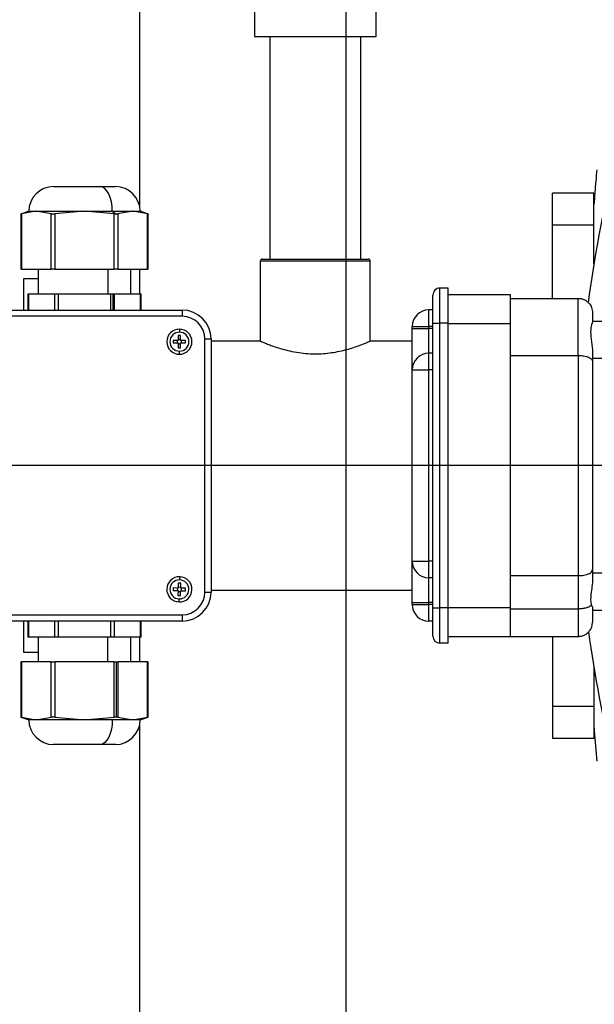
# Model space of a CAD drawing. Units: millimetres. Extents: x 4 to 416, y 4 to 293.
# Drawn here: x 107 to 121, y 204 to 228 of the extents above; entities that cross this region are included whole.
import ezdxf

# ---------------------------------------------------------------- set-up
doc = ezdxf.new("R2010")
doc.units = ezdxf.units.MM
doc.layers.add('FORMAT', color=7, linetype='Continuous')
doc.styles.add('SLDTEXTSTYLE0', font='TXT', dxfattribs={"width": 0.75})
doc.dimstyles.new('SLDDIMSTYLE0', dxfattribs={"dimtxt": 3.5, "dimasz": 3.556, "dimexe": 0, "dimexo": 0.0625, "dimgap": 0.875, "dimtad": 1, "dimdec": 0, "dimlfac": 10, "dimrnd": 1e-09, "dimzin": 12, "dimdsep": 46, "dimtxsty": 'SLDTEXTSTYLE0', "dimsah": 1, "dimcen": 0.09, "dimadec": 0, "dimazin": 3, "dimtfac": 1, "dimtdec": 0, "dimtofl": 0, "dimtmove": 0, "dimatfit": 3, "dimfxl": 0, "dimfrac": 2, "dimtolj": 1, "dimtzin": 12, "dimarcsym": 0})
doc.dimstyles.new('SLDDIMSTYLE2', dxfattribs={"dimtxt": 3.5, "dimasz": 3.556, "dimexe": 0, "dimexo": 0.0625, "dimgap": 0.875, "dimtad": 1, "dimdec": 0, "dimlfac": 10, "dimrnd": 1e-09, "dimzin": 12, "dimdsep": 46, "dimtxsty": 'SLDTEXTSTYLE0', "dimsah": 1, "dimcen": 0.09, "dimadec": 0, "dimazin": 3, "dimtol": 1, "dimtp": 10, "dimtm": 10, "dimtfac": 1, "dimtdec": 0, "dimtofl": 0, "dimtmove": 0, "dimatfit": 3, "dimfxl": 0, "dimfrac": 2, "dimtolj": 1, "dimarcsym": 0})

# ---------------------------------------------------------------- blocks, each defined once
blk = doc.blocks.new('_D_2')
at = {"layer": 'FORMAT', "color": 7}
for p, q in [((97.492, 217.109), (97.492, 259.197)), ((188.709, 217.109), (188.709, 259.197)), ((188.709, 258.197), (97.492, 258.197))]:
    blk.add_line(p, q, dxfattribs=at)
for points in [[(97.492, 258.197), (101.048, 257.816), (101.048, 258.578)], [(188.709, 258.197), (185.153, 258.578), (185.153, 257.816)]]:
    blk.add_solid(points, dxfattribs=at)
at = {"layer": 'FORMAT', "color": 7, "char_height": 3.5, "attachment_point": 1, "style": 'SLDTEXTSTYLE0'}
for s, insert in [('±10', (143.247, 262.709)), ('912', (134.177, 262.709))]:
    blk.add_mtext(s, dxfattribs=dict(at, insert=insert))
blk = doc.blocks.new('_D_5')
at = {"layer": 'FORMAT', "color": 7}
for p, q in [((109.142, 238.853), (72.725, 238.853)), ((73.725, 238.853), (73.725, 195.853)), ((109.142, 195.853), (72.725, 195.853))]:
    blk.add_line(p, q, dxfattribs=at)
for points in [[(73.725, 238.853), (73.344, 235.297), (74.106, 235.297)], [(73.725, 195.853), (74.106, 199.409), (73.344, 199.409)]]:
    blk.add_solid(points, dxfattribs=at)
at = {"layer": 'FORMAT', "color": 7, "insert": (69.213, 213.185), "char_height": 3.5, "attachment_point": 1, "rotation": 90, "style": 'SLDTEXTSTYLE0'}
blk.add_mtext('430', dxfattribs=at)
blk = doc.blocks.new('_D_8')
at = {"layer": 'FORMAT', "color": 7}
for p, q in [((87.757, 218.953), (87.757, 266.95)), ((198.444, 218.953), (198.444, 266.95)), ((87.757, 265.95), (198.444, 265.95))]:
    blk.add_line(p, q, dxfattribs=at)
for points in [[(87.757, 265.95), (91.313, 265.569), (91.313, 266.331)], [(198.444, 265.95), (194.888, 266.331), (194.888, 265.569)]]:
    blk.add_solid(points, dxfattribs=at)
at = {"layer": 'FORMAT', "color": 7, "insert": (137.401, 270.461), "char_height": 3.5, "attachment_point": 1, "style": 'SLDTEXTSTYLE0'}
blk.add_mtext('1107', dxfattribs=at)
blk = doc.blocks.new('_D_10')
at = {"layer": 'FORMAT'}
for p, q in [((109.642, 235.853), (109.642, 242.104)), ((129.642, 218.353), (129.642, 242.104)), ((129.642, 241.104), (109.642, 241.104))]:
    blk.add_line(p, q, dxfattribs=at)
for points in [[(109.642, 241.104), (113.198, 240.723), (113.198, 241.485)], [(129.642, 241.104), (126.086, 241.485), (126.086, 240.723)]]:
    blk.add_solid(points, dxfattribs=at)
at = {"layer": 'FORMAT', "insert": (115.763, 245.615), "char_height": 3.5, "attachment_point": 1, "style": 'SLDTEXTSTYLE0'}
blk.add_mtext('200', dxfattribs=at)
blk = doc.blocks.new('_D_11')
at = {"layer": 'FORMAT'}
for p, q in [((109.142, 238.853), (82.688, 238.853)), ((83.688, 217.353), (83.688, 238.853)), ((88.058, 217.353), (82.688, 217.353))]:
    blk.add_line(p, q, dxfattribs=at)
for points in [[(83.688, 238.853), (83.307, 235.297), (84.069, 235.297)], [(83.688, 217.353), (84.069, 220.909), (83.307, 220.909)]]:
    blk.add_solid(points, dxfattribs=at)
at = {"layer": 'FORMAT', "insert": (79.177, 223.977), "char_height": 3.5, "attachment_point": 1, "rotation": 90, "style": 'SLDTEXTSTYLE0'}
blk.add_mtext('215', dxfattribs=at)
blk = doc.blocks.new('SW_CENTERMARKSYMBOL_1')
at = {"layer": 'FORMAT', "color": 0}
blk.add_line((0, -38.5), (0, -0.5), dxfattribs=at)
blk = doc.blocks.new('SW_CENTERMARKSYMBOL_2')
at = {"layer": 'FORMAT', "color": 0}
blk.add_line((-0.5, 0), (-40.584, 0), dxfattribs=at)

msp = doc.modelspace()

# ---------------------------------------------------------------- linework, layer by layer
at = {"color": 7, "linetype": 'Continuous', "lineweight": 25}
for p, q in [((109.642, 223.601), (109.642, 233.918)), ((112.419, 230.253), (112.419, 227.743)), ((115.365, 227.743), (115.365, 229.78)), ((112.419, 227.743), (115.365, 227.743)), ((112.792, 227.743), (112.792, 222.353)), ((114.992, 222.353), (114.992, 227.743)), ((107.549, 224.111), (108.674, 224.111)), ((108.674, 224.111), (109.049, 224.111)), ((120.642, 223.953), (119.642, 223.953)), ((119.642, 223.185), (119.642, 223.953)), ((120.642, 223.185), (120.642, 223.953)), ((106.949, 223.511), (106.754, 223.446)), ((107.13, 223.511), (106.769, 223.45)), ((106.949, 223.511), (107.13, 223.511)), ((107.13, 223.511), (108.299, 223.511)), ((107.49, 223.45), (107.13, 223.511)), ((108.299, 223.511), (107.577, 223.45)), ((109.02, 223.45), (108.299, 223.511)), ((108.299, 223.511), (108.974, 223.511)), ((108.974, 223.511), (109.07, 223.446)), ((108.974, 223.511), (109.468, 223.511)), ((109.468, 223.511), (109.107, 223.45)), ((109.829, 223.45), (109.468, 223.511)), ((109.468, 223.511), (109.649, 223.511)), ((109.843, 223.446), (109.649, 223.511)), ((106.755, 223.451), (106.755, 222.111)), ((106.769, 223.45), (106.769, 222.111)), ((107.49, 222.111), (107.49, 223.45)), ((107.577, 223.45), (107.577, 222.111)), ((109.02, 222.111), (109.02, 223.45)), ((109.107, 223.45), (109.107, 222.111)), ((109.829, 222.111), (109.829, 223.45)), ((109.842, 222.111), (109.842, 223.451)), ((119.642, 223.185), (120.642, 223.185)), ((119.642, 221.403), (119.642, 223.185)), ((120.642, 222.236), (120.642, 223.185)), ((112.558, 222.303), (112.558, 220.369)), ((115.225, 222.303), (112.558, 222.303)), ((112.608, 222.353), (115.175, 222.353)), ((115.225, 220.368), (115.225, 222.303)), ((106.769, 222.111), (106.755, 222.111)), ((106.769, 222.111), (107.49, 222.111)), ((107.174, 222.111), (107.174, 221.511)), ((107.577, 222.111), (107.49, 222.111)), ((107.577, 222.111), (109.02, 222.111)), ((108.861, 222.111), (108.861, 221.511)), ((109.107, 222.111), (109.02, 222.111)), ((109.107, 222.111), (109.829, 222.111)), ((109.424, 221.511), (109.424, 222.111)), ((109.642, 221.511), (109.642, 222.111)), ((109.842, 222.111), (109.829, 222.111)), ((107.174, 221.876), (106.821, 221.876)), ((106.821, 221.876), (106.821, 221.119)), ((116.912, 220.803), (116.912, 221.653)), ((117.112, 221.653), (116.912, 221.653)), ((117.112, 220.803), (117.112, 221.653)), ((106.929, 221.511), (106.929, 221.119)), ((106.929, 221.511), (106.942, 221.511)), ((106.942, 221.511), (107.577, 221.511)), ((106.942, 221.511), (106.942, 221.119)), ((107.577, 221.511), (107.664, 221.511)), ((107.577, 221.119), (107.577, 221.511)), ((107.664, 221.511), (108.934, 221.511)), ((107.664, 221.511), (107.664, 221.119)), ((108.934, 221.511), (108.984, 221.511)), ((108.934, 221.119), (108.934, 221.511)), ((108.984, 221.511), (109.02, 221.511)), ((108.984, 221.511), (108.984, 221.119)), ((109.02, 221.511), (109.656, 221.511)), ((109.02, 221.511), (109.02, 221.119)), ((109.656, 221.511), (109.669, 221.511)), ((109.656, 221.119), (109.656, 221.511)), ((109.669, 221.119), (109.669, 221.511)), ((116.742, 220.803), (116.742, 221.483)), ((117.112, 221.493), (118.612, 221.493)), ((118.612, 221.493), (118.612, 220.793)), ((118.612, 221.403), (120.262, 221.403)), ((120.262, 220.021), (120.262, 221.403)), ((106.333, 221.119), (110.665, 221.119)), ((110.665, 221.119), (110.665, 220.969)), ((116.642, 220.723), (116.642, 221.123)), ((116.742, 221.123), (116.642, 221.123)), ((110.665, 220.969), (106.333, 220.969)), ((120.612, 221.053), (120.612, 220.843)), ((110.599, 220.658), (110.599, 220.583)), ((116.242, 220.723), (116.642, 220.723)), ((116.242, 220.673), (116.242, 220.723)), ((116.242, 220.673), (116.642, 220.673)), ((116.242, 219.673), (116.242, 220.673)), ((116.642, 220.673), (116.642, 220.723)), ((116.742, 220.723), (116.642, 220.723)), ((116.642, 220.073), (116.642, 220.673)), ((116.742, 220.673), (116.642, 220.673)), ((116.742, 213.903), (116.742, 220.803)), ((116.742, 220.803), (116.912, 220.803)), ((116.912, 213.903), (116.912, 220.803)), ((117.112, 220.803), (116.912, 220.803)), ((117.112, 213.903), (117.112, 220.803)), ((117.112, 220.793), (118.612, 220.793)), ((118.612, 220.793), (118.612, 213.913)), ((120.612, 220.853), (120.612, 220.843)), ((120.612, 220.853), (121.715, 220.853)), ((110.449, 220.383), (110.449, 220.323)), ((110.569, 220.383), (110.449, 220.383)), ((110.549, 220.383), (110.549, 220.323)), ((110.629, 220.503), (110.569, 220.503)), ((110.569, 220.503), (110.569, 220.383)), ((110.629, 220.403), (110.569, 220.403)), ((110.629, 220.383), (110.629, 220.503)), ((110.749, 220.383), (110.629, 220.383)), ((110.649, 220.323), (110.649, 220.383)), ((110.749, 220.323), (110.749, 220.383)), ((111.215, 214.287), (111.215, 220.419)), ((111.215, 220.419), (111.365, 220.419)), ((111.365, 220.419), (111.365, 214.287)), ((110.449, 220.323), (110.569, 220.323)), ((110.569, 220.323), (110.569, 220.203)), ((110.569, 220.303), (110.629, 220.303)), ((110.569, 220.203), (110.629, 220.203)), ((110.629, 220.323), (110.749, 220.323)), ((110.629, 220.203), (110.629, 220.323)), ((112.558, 220.369), (111.365, 220.369)), ((116.242, 220.369), (115.222, 220.369)), ((110.599, 220.048), (110.599, 220.123)), ((116.642, 219.673), (116.642, 220.073)), ((116.742, 220.073), (116.642, 220.073)), ((118.612, 220.021), (120.262, 220.021)), ((120.262, 220.021), (120.262, 214.686)), ((120.612, 220.085), (120.612, 219.876)), ((120.612, 219.953), (121.376, 219.953)), ((116.242, 219.673), (116.642, 219.673)), ((116.242, 215.033), (116.242, 219.673)), ((116.742, 219.673), (116.642, 219.673)), ((116.642, 215.033), (116.642, 219.673)), ((120.612, 219.876), (120.612, 214.831)), ((116.242, 215.033), (116.642, 215.033)), ((116.242, 214.033), (116.242, 215.033)), ((116.742, 215.033), (116.642, 215.033)), ((116.642, 214.633), (116.642, 215.033)), ((110.607, 214.658), (110.605, 214.583)), ((118.612, 214.686), (120.262, 214.686)), ((120.262, 214.686), (120.262, 213.886)), ((120.612, 214.831), (120.612, 214.621)), ((120.612, 214.753), (121.376, 214.753)), ((110.573, 214.504), (110.57, 214.384)), ((110.633, 214.502), (110.573, 214.504)), ((110.63, 214.382), (110.633, 214.502)), ((116.742, 214.633), (116.642, 214.633)), ((116.642, 214.033), (116.642, 214.633)), ((110.45, 214.387), (110.448, 214.327)), ((110.448, 214.327), (110.568, 214.324)), ((110.57, 214.384), (110.45, 214.387)), ((110.55, 214.384), (110.548, 214.324)), ((110.568, 214.324), (110.565, 214.204)), ((110.565, 214.204), (110.625, 214.202)), ((110.567, 214.304), (110.627, 214.302)), ((110.63, 214.402), (110.57, 214.404)), ((110.625, 214.202), (110.628, 214.322)), ((110.628, 214.322), (110.748, 214.319)), ((110.749, 214.379), (110.63, 214.382)), ((110.648, 214.322), (110.65, 214.382)), ((110.748, 214.319), (110.749, 214.379)), ((111.215, 214.287), (111.365, 214.287)), ((111.365, 214.337), (116.242, 214.337)), ((110.591, 214.048), (110.593, 214.123)), ((116.242, 214.033), (116.642, 214.033)), ((116.242, 213.983), (116.242, 214.033)), ((116.242, 213.983), (116.642, 213.983)), ((116.742, 214.033), (116.642, 214.033)), ((116.642, 213.983), (116.642, 214.033)), ((116.642, 213.583), (116.642, 213.983)), ((116.742, 213.983), (116.642, 213.983)), ((106.333, 213.737), (110.665, 213.737)), ((110.665, 213.737), (110.665, 213.587)), ((116.742, 213.903), (116.912, 213.903)), ((116.742, 213.223), (116.742, 213.903)), ((117.112, 213.903), (116.912, 213.903)), ((116.912, 213.053), (116.912, 213.903)), ((117.112, 213.913), (118.612, 213.913)), ((117.112, 213.053), (117.112, 213.903)), ((118.612, 213.913), (118.612, 213.213)), ((118.612, 213.886), (120.262, 213.886)), ((120.262, 213.886), (120.262, 213.213)), ((120.612, 213.905), (120.612, 213.563)), ((120.612, 213.853), (121.715, 213.853)), ((110.665, 213.587), (106.333, 213.587)), ((106.821, 213.587), (106.821, 212.83)), ((106.929, 213.587), (106.929, 213.195)), ((106.942, 213.587), (106.942, 213.195)), ((107.577, 213.195), (107.577, 213.587)), ((107.664, 213.587), (107.664, 213.195)), ((108.934, 213.195), (108.934, 213.587)), ((109.02, 213.587), (109.02, 213.195)), ((109.656, 213.195), (109.656, 213.587)), ((109.669, 213.195), (109.669, 213.587)), ((116.742, 213.583), (116.642, 213.583)), ((106.942, 213.195), (106.929, 213.195)), ((107.577, 213.195), (106.942, 213.195)), ((107.174, 213.195), (107.174, 212.595)), ((107.664, 213.195), (107.577, 213.195)), ((108.934, 213.195), (107.664, 213.195)), ((108.861, 212.595), (108.861, 213.195)), ((109.02, 213.195), (108.934, 213.195)), ((109.656, 213.195), (109.02, 213.195)), ((109.424, 212.595), (109.424, 213.195)), ((109.642, 212.595), (109.642, 213.195)), ((109.669, 213.195), (109.656, 213.195)), ((117.112, 213.053), (116.912, 213.053)), ((117.112, 213.213), (118.612, 213.213)), ((118.612, 213.213), (120.262, 213.213)), ((119.642, 213.213), (119.642, 211.521)), ((106.821, 212.83), (107.174, 212.83)), ((106.755, 212.595), (106.755, 211.255)), ((106.755, 212.595), (106.769, 212.595)), ((106.769, 212.595), (106.769, 211.256)), ((107.49, 212.595), (106.769, 212.595)), ((107.49, 211.256), (107.49, 212.595)), ((107.49, 212.595), (107.577, 212.595)), ((107.577, 212.595), (107.577, 211.256)), ((109.02, 212.595), (107.577, 212.595)), ((109.02, 211.256), (109.02, 212.595)), ((109.02, 212.595), (109.07, 212.595)), ((109.07, 212.595), (109.07, 211.26)), ((109.07, 212.595), (109.107, 212.595)), ((109.107, 212.595), (109.107, 211.256)), ((109.829, 212.595), (109.107, 212.595)), ((109.829, 211.256), (109.829, 212.595)), ((109.829, 212.595), (109.842, 212.595)), ((109.842, 211.255), (109.842, 212.595)), ((120.642, 212.47), (120.642, 211.521)), ((119.642, 211.521), (120.642, 211.521)), ((119.642, 211.521), (119.642, 210.753)), ((120.642, 211.521), (120.642, 210.753)), ((106.754, 211.26), (106.949, 211.195)), ((106.769, 211.256), (107.13, 211.195)), ((107.13, 211.195), (106.949, 211.195)), ((107.13, 211.195), (107.49, 211.256)), ((108.299, 211.195), (107.13, 211.195)), ((107.577, 211.256), (108.299, 211.195)), ((108.299, 211.195), (109.02, 211.256)), ((108.974, 211.195), (108.299, 211.195)), ((109.468, 211.195), (108.974, 211.195)), ((109.107, 211.256), (109.468, 211.195)), ((109.468, 211.195), (109.829, 211.256)), ((109.649, 211.195), (109.468, 211.195)), ((109.642, 200.788), (109.642, 211.106)), ((109.649, 211.195), (109.843, 211.26)), ((119.642, 210.753), (120.642, 210.753)), ((108.674, 210.595), (107.549, 210.595)), ((109.049, 210.595), (108.674, 210.595))]:
    msp.add_line(p, q, dxfattribs=at)
at = {"color": 7, "linetype": 'Continuous', "lineweight": 25, "flags": 128}
for points in [[(108.974, 223.511), (108.968, 223.628), (108.951, 223.74), (108.923, 223.844), (108.886, 223.935), (108.84, 224.01), (108.789, 224.065), (108.732, 224.099), (108.674, 224.111)], [(108.974, 211.195), (108.968, 211.078), (108.951, 210.966), (108.923, 210.862), (108.886, 210.771), (108.84, 210.697), (108.789, 210.641), (108.732, 210.607), (108.674, 210.595)]]:
    msp.add_lwpolyline(points, dxfattribs=at)
at = {"color": 7, "linetype": 'Continuous', "lineweight": 25}
for centre, radius, start, end in [((150.242, 217.353), 30, 166.1004, 172.4547), ((107.549, 223.511), 0.6, 90, 180), ((109.049, 223.511), 0.6, 0, 90), ((112.608, 222.303), 0.05, 90, 180), ((115.175, 222.303), 0.05, 0, 90), ((116.912, 221.483), 0.17, 90, 180.0003), ((110.665, 220.419), 0.7, 0, 90), ((116.642, 220.723), 0.4, 90, 180), ((110.665, 220.419), 0.55, 0, 90), ((110.599, 220.353), 0.305, 90, 270), ((110.599, 220.353), 0.305, 270, 90), ((110.599, 220.353), 0.23, 90, 270), ((110.599, 220.353), 0.23, 270, 90), ((116.642, 219.673), 0.4, 90, 180), ((116.642, 215.033), 0.4, 180, 270), ((110.599, 214.353), 0.305, 88.5161, 268.5161), ((110.599, 214.353), 0.305, 268.5161, 88.5161), ((110.599, 214.353), 0.23, 88.5161, 268.5161), ((110.599, 214.353), 0.23, 268.5161, 88.5161), ((110.665, 214.287), 0.55, 270, 0), ((110.665, 214.287), 0.7, 270, 0), ((116.642, 213.983), 0.4, 180, 270), ((150.242, 217.353), 30, 187.6962, 193.8996), ((116.912, 213.223), 0.17, 180, 270), ((107.549, 211.195), 0.6, 180, 270), ((109.049, 211.195), 0.6, 270, 0)]:
    msp.add_arc(centre, radius, start, end, dxfattribs=at)
for points, knots in [([(120.713, 224.517), (120.697, 224.335), (120.672, 224.051), (120.65, 223.768), (120.642, 223.666)], [0, 0, 0, 0, 0.641462, 1, 1, 1, 1]), ([(106.755, 223.446), (106.756, 223.446), (106.757, 223.447), (106.765, 223.449), (106.769, 223.45)], [0, 0, 0, 0, 0.497732, 1, 1, 1, 1]), ([(107.49, 223.45), (107.495, 223.449), (107.505, 223.447), (107.527, 223.446), (107.551, 223.447), (107.568, 223.449), (107.577, 223.45)], [0, 0, 0, 0, 0.250548, 0.499586, 0.748918, 1, 1, 1, 1]), ([(109.02, 223.45), (109.029, 223.449), (109.047, 223.447), (109.063, 223.446), (109.07, 223.446)], [0, 0, 0, 0, 0.499662, 1, 1, 1, 1]), ([(109.07, 223.446), (109.078, 223.446), (109.092, 223.447), (109.102, 223.449), (109.107, 223.45)], [0, 0, 0, 0, 0.498254, 1, 1, 1, 1]), ([(109.829, 223.45), (109.832, 223.449), (109.84, 223.447), (109.843, 223.446), (109.842, 223.446), (109.842, 223.446)], [0, 0, 0, 0, 0.500992, 0.998964, 1, 1, 1, 1]), ([(120.262, 221.403), (120.286, 221.402), (120.334, 221.399), (120.401, 221.376), (120.463, 221.342), (120.533, 221.282), (120.598, 221.185), (120.607, 221.097), (120.612, 221.053)], [0, 0, 0, 0, 0.124656, 0.251905, 0.37329, 0.502236, 0.751814, 1, 1, 1, 1]), ([(120.612, 220.843), (120.605, 220.822), (120.59, 220.777), (120.551, 220.6), (120.59, 220.362), (120.605, 220.175), (120.612, 220.085)], [0, 0, 0, 0, 0.240592, 0.5, 0.759408, 1, 1, 1, 1]), ([(112.558, 220.369), (112.562, 220.368), (112.568, 220.365), (112.62, 220.342), (112.702, 220.308), (112.814, 220.265), (112.955, 220.215), (113.126, 220.163), (113.324, 220.115), (113.54, 220.078), (113.765, 220.058), (113.983, 220.057), (114.193, 220.073), (114.453, 220.111), (114.696, 220.172), (114.9, 220.239), (115.034, 220.289), (115.139, 220.332), (115.201, 220.359), (115.228, 220.371), (115.223, 220.368), (115.222, 220.368)], [0, 0, 0, 0, 0.049557, 0.10063, 0.150167, 0.201015, 0.25307, 0.306475, 0.361332, 0.417945, 0.46983, 0.523525, 0.570976, 0.619754, 0.717878, 0.771116, 0.825805, 0.880413, 0.936838, 0.987647, 1, 1, 1, 1]), ([(120.262, 220.021), (120.286, 220.02), (120.334, 220.019), (120.401, 220.01), (120.463, 219.995), (120.533, 219.97), (120.598, 219.93), (120.607, 219.894), (120.612, 219.876)], [0, 0, 0, 0, 0.1246559, 0.2519051, 0.3732899, 0.5022356, 0.7518137, 1, 1, 1, 1]), ([(120.262, 214.686), (120.286, 214.686), (120.334, 214.687), (120.401, 214.697), (120.463, 214.711), (120.533, 214.736), (120.598, 214.776), (120.607, 214.812), (120.612, 214.831)], [0, 0, 0, 0, 0.124656, 0.251905, 0.37329, 0.502236, 0.751814, 1, 1, 1, 1]), ([(120.612, 214.621), (120.608, 214.554), (120.6, 214.421), (120.569, 214.242), (120.559, 214.083), (120.574, 214.008), (120.581, 213.971)], [0, 0, 0, 0, 0.249875, 0.499498, 0.749748, 1, 1, 1, 1]), ([(120.262, 213.886), (120.294, 213.887), (120.361, 213.889), (120.451, 213.906), (120.53, 213.933), (120.563, 213.958), (120.581, 213.971)], [0, 0, 0, 0, 0.236301, 0.482456, 0.723826, 1, 1, 1, 1]), ([(120.581, 213.971), (120.591, 213.956), (120.608, 213.932), (120.611, 213.913), (120.612, 213.905)], [0, 0, 0, 0, 0.576715, 1, 1, 1, 1]), ([(120.262, 213.213), (120.29, 213.215), (120.347, 213.219), (120.421, 213.249), (120.484, 213.289), (120.548, 213.354), (120.601, 213.447), (120.608, 213.525), (120.612, 213.563)], [0, 0, 0, 0, 0.124217, 0.257204, 0.373932, 0.505854, 0.755438, 1, 1, 1, 1]), ([(106.769, 211.256), (106.765, 211.257), (106.758, 211.259), (106.754, 211.26), (106.755, 211.26), (106.755, 211.26)], [0, 0, 0, 0, 0.500992, 0.998964, 1, 1, 1, 1]), ([(107.577, 211.256), (107.568, 211.257), (107.551, 211.259), (107.527, 211.26), (107.505, 211.259), (107.495, 211.257), (107.49, 211.256)], [0, 0, 0, 0, 0.250548, 0.499586, 0.748918, 1, 1, 1, 1]), ([(109.07, 211.26), (109.063, 211.26), (109.047, 211.259), (109.029, 211.257), (109.02, 211.256)], [0, 0, 0, 0, 0.498254, 1, 1, 1, 1]), ([(109.107, 211.256), (109.102, 211.257), (109.092, 211.259), (109.078, 211.26), (109.07, 211.26)], [0, 0, 0, 0, 0.499662, 1, 1, 1, 1]), ([(109.842, 211.26), (109.842, 211.26), (109.84, 211.259), (109.833, 211.257), (109.829, 211.256)], [0, 0, 0, 0, 0.497732, 1, 1, 1, 1]), ([(120.642, 211.039), (120.645, 211.002), (120.666, 210.719), (120.691, 210.436), (120.713, 210.189)], [0, 0, 0, 0, 0.130419, 1, 1, 1, 1])]:
    msp.add_open_spline(points, degree=3, knots=knots, dxfattribs=at)

# ---------------------------------------------------------------- block references
at = {"layer": 'FORMAT', "color": 7}
msp.add_blockref('SW_CENTERMARKSYMBOL_1', (114.642, 236.853), dxfattribs=at)
at = {"layer": 'FORMAT'}
msp.add_blockref('SW_CENTERMARKSYMBOL_2', (129.642, 217.353), dxfattribs=at)

# ---------------------------------------------------------------- dimensions: what is measured, and where the dimension line sits
at = {"layer": 'FORMAT', "color": 7}
for base, p1, p2, dimstyle, picture, middle in [((198.444, 265.95), (87.757, 217.953), (198.444, 217.953), 'SLDDIMSTYLE0', '_D_8', (142.574, 265.95)), ((97.492, 258.197), (188.709, 216.109), (97.492, 216.109), 'SLDDIMSTYLE2', '_D_2', (142.569, 258.197))]:
    dim = msp.add_linear_dim(base=base, p1=p1, p2=p2, dimstyle=dimstyle, dxfattribs=at)
    dim.commit()
    dim.dimension.update_dxf_attribs({"geometry": picture, "text_midpoint": middle, "dimtype": 160})
at = {"layer": 'FORMAT'}
dim = msp.add_linear_dim(base=(109.642, 241.104), p1=(129.642, 217.353), p2=(109.642, 234.853), dimstyle='SLDDIMSTYLE0', dxfattribs=at)
dim.commit()
dim.dimension.update_dxf_attribs({"geometry": '_D_10', "text_midpoint": (119.642, 241.104), "dimtype": 160})
at = {"layer": 'FORMAT', "color": 7}
dim = msp.add_linear_dim(base=(73.725, 195.853), p1=(110.142, 238.853), p2=(110.142, 195.853), angle=90, dimstyle='SLDDIMSTYLE0', dxfattribs=at)
dim.commit()
dim.dimension.update_dxf_attribs({"geometry": '_D_5', "text_midpoint": (73.725, 217.064), "dimtype": 160})
at = {"layer": 'FORMAT'}
dim = msp.add_linear_dim(base=(83.688, 238.853), p1=(89.058, 217.353), p2=(110.142, 238.853), angle=90, dimstyle='SLDDIMSTYLE0', dxfattribs=at)
dim.commit()
dim.dimension.update_dxf_attribs({"geometry": '_D_11', "text_midpoint": (83.688, 227.857), "dimtype": 160})

doc.saveas('drawing.dxf')
